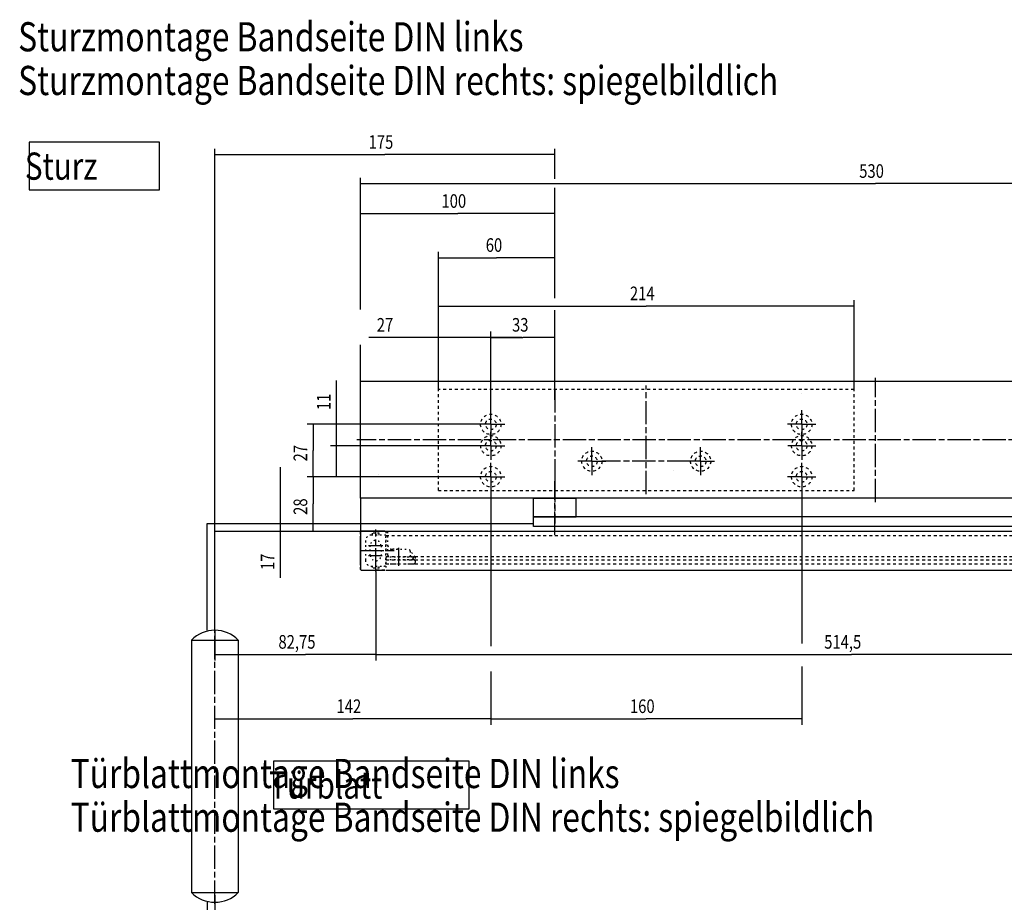
# Model space of a CAD drawing. Extents: x -216 to 1325, y -72 to 1051.
# Drawn here: x -201 to 305, y 553 to 1008 of the extents above; entities that cross this region are included whole.
import ezdxf

# ---------------------------------------------------------------- set-up
doc = ezdxf.new("R2010")
doc.units = 0
for name, pattern in [('CENTERLINE', [30, 12, -1.5, 3, -1.5, 12]), ('HIDDEN', [4.5, 1.5, -1.5, 1.5]), ('PHANTOM', [29.5, 9.5, -1.5, 3, -1.5, 3, -1.5, 9.5]), ('SHORT_DASH', [3, 0.75, -1.5, 0.75])]:
    doc.linetypes.add(name, pattern=pattern)
doc.layers.get('0').update_dxf_attribs({"linetype": 'CONTINUOUS'})
doc.layers.add('5', color=7, linetype='CONTINUOUS')
doc.layers.add('6', color=7, linetype='CONTINUOUS')
doc.styles.get("Standard").update_dxf_attribs({"font": 'monotxt.shx'})
doc.dimstyles.new('DSTYLE1', dxfattribs={"dimtxt": 7, "dimasz": 8, "dimexe": 1.5, "dimexo": 0, "dimgap": 1.5, "dimtad": 1, "dimdec": 3, "dimrnd": 0.001, "dimzin": 11, "dimcen": 0.09, "dimazin": 3, "dimtp": 0.1, "dimtm": 0.1, "dimtfac": 1, "dimtdec": 4, "dimtofl": 0, "dimtmove": 0, "dimatfit": 3, "dimtolj": 1, "dimtzin": 0})
doc.dimstyles.new('DSTYLE12', dxfattribs={"dimtxt": 7, "dimasz": 8, "dimexe": 1.5, "dimexo": 0, "dimgap": 1.5, "dimtad": 1, "dimdec": 3, "dimrnd": 0.001, "dimzin": 11, "dimcen": 0.09, "dimazin": 3, "dimtp": 5, "dimtm": 0.1, "dimtfac": 1, "dimtdec": 4, "dimtofl": 0, "dimtmove": 0, "dimatfit": 3, "dimtolj": 1, "dimtzin": 0})
doc.dimstyles.new('DSTYLE13', dxfattribs={"dimtxt": 7, "dimasz": 8, "dimexe": 1.5, "dimexo": 0, "dimgap": 1.5, "dimtad": 1, "dimdec": 3, "dimrnd": 0.001, "dimzin": 11, "dimcen": 0.09, "dimazin": 3, "dimtp": 10, "dimtm": 0.1, "dimtfac": 1, "dimtdec": 4, "dimtofl": 0, "dimtmove": 0, "dimatfit": 3, "dimtolj": 1, "dimtzin": 0})
doc.dimstyles.new('DSTYLE4', dxfattribs={"dimtxt": 7, "dimasz": 8, "dimexe": 1.5, "dimexo": 0, "dimgap": 1.5, "dimtad": 1, "dimdec": 3, "dimrnd": 0.001, "dimzin": 11, "dimcen": 0.09, "dimse1": 1, "dimse2": 1, "dimazin": 3, "dimtp": 0.1, "dimtm": 0.1, "dimtfac": 1, "dimtdec": 4, "dimtofl": 0, "dimtmove": 0, "dimatfit": 3, "dimtolj": 1, "dimtzin": 0})
doc.dimstyles.new('DSTYLE5', dxfattribs={"dimtxt": 7, "dimasz": 8, "dimexe": 1.5, "dimexo": 0, "dimgap": 1.5, "dimtad": 1, "dimdec": 3, "dimrnd": 0.001, "dimzin": 11, "dimcen": 0.09, "dimse1": 1, "dimazin": 3, "dimtp": 0.1, "dimtm": 0.1, "dimtfac": 1, "dimtdec": 4, "dimtofl": 0, "dimtmove": 0, "dimatfit": 3, "dimtolj": 1, "dimtzin": 0})

# ---------------------------------------------------------------- blocks, each defined once
blk = doc.blocks.new('_AH13')
at = {"color": 0, "linetype": 'CONTINUOUS'}
blk.add_solid([(0, 0), (1, -0.166667), (1, 0.166667), (0, 0)], dxfattribs=at)
blk = doc.blocks.new('*D42')
at = {"layer": '5', "color": 1, "linetype": 'CONTINUOUS'}
for p, q in [((496.24143, 704.44074), (496.24143, 677.80429)), ((-18.258573, 701.84674), (-18.258573, 677.80429)), ((-18.258573, 680.80429), (226.57461, 680.80429)), ((496.24143, 680.80429), (226.57461, 680.80429))]:
    blk.add_line(p, q, dxfattribs=at)
at = {"layer": '5', "color": 1, "xscale": 8, "yscale": 8, "zscale": 8}
blk.add_blockref('_AH13', (-18.258573, 680.80429), dxfattribs=at)
at = {"layer": '5', "color": 1, "xscale": 8, "yscale": 8, "zscale": 8, "rotation": 180}
blk.add_blockref('_AH13', (496.24143, 680.80429), dxfattribs=at)
at = {"layer": '5', "color": 1, "linetype": 'CONTINUOUS', "width": 0.8}
blk.add_text('514,5', height=7, dxfattribs=at).set_placement((212.57461, 683.80629))
blk = doc.blocks.new('*D43')
at = {"layer": '5', "color": 1, "linetype": 'CONTINUOUS'}
for p, q in [((-18.258573, 701.84674), (-18.258573, 677.80429)), ((-101.00857, 693.25524), (-101.00857, 677.80429)), ((-101.00857, 680.80429), (-54.305239, 680.80429)), ((-18.258573, 680.80429), (-54.305239, 680.80429))]:
    blk.add_line(p, q, dxfattribs=at)
at = {"layer": '5', "color": 1, "xscale": 8, "yscale": 8, "zscale": 8}
blk.add_blockref('_AH13', (-101.00857, 680.80429), dxfattribs=at)
at = {"layer": '5', "color": 1, "xscale": 8, "yscale": 8, "zscale": 8, "rotation": 180}
blk.add_blockref('_AH13', (-18.258573, 680.80429), dxfattribs=at)
at = {"layer": '5', "color": 1, "linetype": 'CONTINUOUS', "width": 0.8}
blk.add_text('82,75', height=7, dxfattribs=at).set_placement((-68.305239, 683.80629))
blk = doc.blocks.new('KAPPE_GLEIT_VORNENEW00')
at = {"layer": '5', "color": 40, "linetype": 'CONTINUOUS'}
for p, q in [((0.5, 10), (12.7, 10)), ((13, 8.5), (13, 9.7)), ((13, -7.5), (13, 7.5)), ((13, -9.7), (13, -8.5))]:
    blk.add_line(p, q, dxfattribs=at)
at = {"layer": '5', "color": 1, "linetype": 'CONTINUOUS'}
for p, q in [((13, 8.5), (13, 7.5)), ((13, -7.5), (13, -8.5))]:
    blk.add_line(p, q, dxfattribs=at)
at = {"layer": '5', "color": 1, "linetype": 'CENTERLINE'}
blk.add_line((13, 0), (0, 0), dxfattribs=at)
at = {"layer": '5', "color": 6, "linetype": 'HIDDEN'}
blk.add_line((0.5, -10), (5.25, -10), dxfattribs=at)
at = {"layer": '5', "color": 5, "linetype": 'CONTINUOUS'}
blk.add_line((12.7, -10), (0.5, -10), dxfattribs=at)
at = {"layer": '5', "color": 1, "linetype": 'HIDDEN'}
blk.add_line((13, -7.5), (13, -7.5), dxfattribs=at)
at = {"layer": '5', "color": 1, "linetype": 'PHANTOM', "const_width": 0.7}
blk.add_lwpolyline([(13, 9.7), (13, -9.7)], dxfattribs=at)
at = {"layer": '5', "color": 40, "linetype": 'CONTINUOUS'}
for centre, start, end in [((12.7, 9.7), 0, 90), ((12.7, -9.7), 270, 360)]:
    blk.add_arc(centre, 0.3, start, end, dxfattribs=at)
blk = doc.blocks.new('HEBEL_FRONTNEW00')
at = {"layer": '5', "color": 1, "linetype": 'CENTERLINE'}
for p, q in [((0, -23.78848), (0, 3.920174)), ((374.57916, -23.231698), (374.57916, -10.147942))]:
    blk.add_line(p, q, dxfattribs=at)
at = {"layer": '5', "color": 40, "linetype": 'CONTINUOUS'}
for p, q in [((-11, -14.5), (-11, -5.05)), ((11, -5.05), (-11, -5.05)), ((11, -14.5), (11, -5.05)), ((-11, -19.5), (-11, -14.5)), ((-6, -14.5), (-11, -14.5)), ((-11, -14.5), (11, -14.5)), ((-3.25, -14.5), (-6, -14.5)), ((3.25, -14.5), (-3.25, -14.5)), ((6, -14.5), (3.25, -14.5)), ((11, -14.5), (6, -14.5)), ((16.499164, -14.5), (11, -14.5)), ((385.57859, -14.5), (16.499164, -14.5)), ((385.57859, -19.5), (385.57859, -14.5)), ((-6, -19.5), (-11, -19.5)), ((6, -19.5), (-6, -19.5)), ((14.575304, -19.5), (6, -19.5)), ((385.57859, -19.5), (14.575304, -19.5))]:
    blk.add_line(p, q, dxfattribs=at)
blk = doc.blocks.new('GLEITSCHIENE_FRONTNEW00')
at = {"layer": '5', "color": 1, "linetype": 'SHORT_DASH'}
for p, q in [((0, 0), (0, -20)), ((504, 0), (504, -20))]:
    blk.add_line(p, q, dxfattribs=at)
at = {"layer": '5', "color": 40, "linetype": 'CONTINUOUS'}
for p, q in [((0, 0), (504, 0)), ((0, -20), (504, -20))]:
    blk.add_line(p, q, dxfattribs=at)
at = {"layer": '5', "color": 1, "linetype": 'HIDDEN'}
for p, q in [((0, -2.2), (504, -2.2)), ((0, -13), (504, -13)), ((0, -14.8), (504, -14.8)), ((0, -16.8), (504, -16.8))]:
    blk.add_line(p, q, dxfattribs=at)
blk = doc.blocks.new('*D2620')
at = {"layer": '5', "color": 1, "linetype": 'CONTINUOUS'}
for p, q in [((-67.397715, 777.28574), (-67.397715, 744.28574)), ((-67.397715, 744.28574), (-67.397715, 720.26806))]:
    blk.add_line(p, q, dxfattribs=at)
at = {"layer": '5', "color": 1, "xscale": 8, "yscale": 8, "zscale": 8}
for p, rotation in [((-67.397715, 761.28574), 450), ((-67.397715, 744.28574), 270)]:
    blk.add_blockref('_AH13', p, dxfattribs=dict(at, rotation=rotation))
at = {"layer": '5', "color": 1, "linetype": 'CONTINUOUS', "width": 0.8}
blk.add_text('17', height=7, rotation=90, dxfattribs=at).set_placement((-70.399715, 724.26806))
blk = doc.blocks.new('BEFESTIGUNG_LINKSNEW00')
at = {"layer": '5', "color": 1, "linetype": 'CENTERLINE'}
for p, q in [((-5.25, -5.99), (-5.25, 15.58)), ((-1.61, 7.3), (-8.87, 7.3)), ((6.5, 6.23), (6.5, -3.05)), ((-8.97, 2.3), (-1.91, 2.3))]:
    blk.add_line(p, q, dxfattribs=at)
at = {"layer": '5', "color": 1, "linetype": 'SHORT_DASH'}
for p, q in [((0, 12.8), (-7.5, 12.8)), ((-7, 13.8), (-7, 12.8)), ((-3.5, 13.8), (-7, 13.8)), ((-3.5, 12.8), (-3.5, 13.8)), ((0, 14.5), (0, 12.8)), ((0, 14.5), (1, 14.5)), ((0, -2.2), (0, 12.8)), ((1, 2.5), (1, 14.5)), ((-10.5, 9.8), (-10.5, -0.2)), ((-8, 2.3), (-8, 7.3)), ((-2.5, 7.3), (-2.5, 2.3)), ((6.5, 5.5), (3, 5.5)), ((3, 5.5), (11.5, 5.5)), ((15, 1.5), (12.3, 5.1)), ((12.5, 5.5), (12.42, 5.5)), ((14, 1.5), (0, 1.5)), ((14, 0), (0, 0)), ((12.5, 4.5), (12.5, 2.5)), ((15, 1.5), (13.5, 1.5)), ((15, 1.5), (14, 1.5)), ((14, 1.5), (14, 1)), ((14.5, 0), (14, 0)), ((15, 1.5), (15, -0.5)), ((-7.5, -3.2), (-1, -3.2)), ((-7, -3.2), (-7, -4.2)), ((-3.5, -4.2), (-7, -4.2)), ((-3.5, -4.2), (-3.5, -3.2)), ((0, -2), (14, -2)), ((14, -2), (14.5, -2)), ((15, -0.5), (15, -1.5))]:
    blk.add_line(p, q, dxfattribs=at)
for centre, radius, start, end in [((-7.5, 9.8), 3, 90, 180), ((-5.25, 7.3), 2.75, 0, 180), ((11.5, 4.5), 1, 0, 90), ((-5.25, 2.3), 2.75, 180, 360), ((2, 2.5), 1, 180, 270), ((13.5, 2.5), 1, 180, 270), ((14.5, -0.5), 0.5, 0, 90), ((-7.5, -0.2), 3, 180, 270), ((-1, -2.2), 1, 270, 360), ((14.5, -1.5), 0.5, 270, 360)]:
    blk.add_arc(centre, radius, start, end, dxfattribs=at)
for points, knots in [([(1, 7.5), (1, 7.15), (1.12, 6.66), (1.57, 6.07), (2.13, 5.65), (2.67, 5.5), (3, 5.5)], [0, 0, 0, 0, 0.001406761, 0.002131232, 0.002862616, 0.003812864, 0.003812864, 0.003812864, 0.003812864]), ([(14, 1), (14, 0.84), (13.85, 0.56), (13.57, 0.32), (13.2, 0.14), (12.87, 0.05), (12.53, 0.01), (12.35, 0), (12.27, 0)], [0, 0, 0, 0, 0.000459682, 0.000920489, 0.001228254, 0.001817042, 0.002116602, 0.002412796, 0.002412796, 0.002412796, 0.002412796])]:
    blk.add_open_spline(points, degree=3, knots=knots, dxfattribs=at)
blk = doc.blocks.new('MONTAGEPLATTE_AUSSENMA_ENEW00')
at = {"layer": '5', "color": 1, "linetype": 'CENTERLINE'}
for p, q in [((265, -2), (265, 62)), ((100, 56), (100, 4)), ((147, 2), (147, 58)), ((530, 30), (-2, 30)), ((169.8, 19), (124.2, 19))]:
    blk.add_line(p, q, dxfattribs=at)
at = {"layer": '5', "color": 40, "linetype": 'CONTINUOUS'}
for p, q in [((530, 60), (0, 60)), ((0, 0), (0, 60)), ((398.47, 0), (0, 0))]:
    blk.add_line(p, q, dxfattribs=at)
at = {"layer": '5', "color": 1, "linetype": 'HIDDEN'}
for p, q in [((254, 56), (40, 56)), ((40, 4), (40, 56)), ((254, 4), (254, 56)), ((40, 4), (254, 4))]:
    blk.add_line(p, q, dxfattribs=at)
at = {"layer": '5', "color": 1, "linetype": 'CONTINUOUS'}
for p, q in [((67, 54), (67, 54)), ((67, 54), (67, 54)), ((227, 54), (227, 54)), ((227, 54), (227, 54)), ((67, 38), (67, 45.25)), ((227, 38), (227, 45.25)), ((67, 38), (59.75, 38)), ((67, 38), (67, 38)), ((67, 38), (67, 38)), ((67, 38), (67, 30.75)), ((67, 38), (74.25, 38)), ((227, 38), (219.75, 38)), ((227, 38), (227, 38)), ((227, 38), (227, 38)), ((227, 38), (227, 30.75)), ((227, 38), (234.25, 38)), ((67, 27), (67, 34.2)), ((227, 27), (227, 34.2)), ((67, 27), (59.8, 27)), ((67, 27), (67, 27)), ((67, 27), (67, 27)), ((67, 27), (67, 19.8)), ((67, 27), (74.2, 27)), ((119, 19), (119, 26.2)), ((175, 19), (175, 26.2)), ((227, 27), (219.8, 27)), ((227, 27), (227, 27)), ((227, 27), (227, 27)), ((227, 27), (227, 19.8)), ((227, 27), (234.2, 27)), ((67, 11), (67, 18.25)), ((119, 19), (111.8, 19)), ((119, 19), (119, 19)), ((119, 19), (119, 19)), ((119, 19), (119, 11.8)), ((119, 19), (126.2, 19)), ((175, 19), (167.8, 19)), ((175, 19), (175, 19)), ((175, 19), (175, 19)), ((175, 19), (175, 11.8)), ((175, 19), (182.2, 19)), ((227, 11), (227, 18.25)), ((67, 11), (59.75, 11)), ((67, 11), (67, 11)), ((67, 11), (67, 11)), ((67, 11), (67, 3.75)), ((67, 11), (74.25, 11)), ((161, 14), (161, 14)), ((161, 14), (161, 14)), ((227, 11), (219.75, 11)), ((227, 11), (227, 11)), ((227, 11), (227, 11)), ((227, 11), (227, 3.75)), ((227, 11), (234.25, 11))]:
    blk.add_line(p, q, dxfattribs=at)
at = {"layer": '5', "color": 1, "linetype": 'HIDDEN'}
for centre, radius in [((67, 38), 5.25), ((67, 38), 2.75), ((227, 38), 5.25), ((227, 38), 2.75), ((67, 27), 5.2), ((227, 27), 5.2), ((67, 27), 2.75), ((227, 27), 2.75), ((119, 19), 5.2), ((119, 19), 2.75), ((175, 19), 5.2), ((175, 19), 2.75), ((67, 11), 5.25), ((227, 11), 5.25), ((67, 11), 2.75), ((227, 11), 2.75)]:
    blk.add_circle(centre, radius, dxfattribs=at)
blk = doc.blocks.new('*D3322')
at = {"layer": '5', "color": 1, "linetype": 'CONTINUOUS'}
for p, q in [((40.991427, 663.95673), (40.991427, 644.68856)), ((-101.00857, 647.68856), (-30.008573, 647.68856)), ((40.991427, 647.68856), (-30.008573, 647.68856))]:
    blk.add_line(p, q, dxfattribs=at)
at = {"layer": '5', "color": 1, "xscale": 8, "yscale": 8, "zscale": 8}
blk.add_blockref('_AH13', (-101.00857, 647.68856), dxfattribs=at)
at = {"layer": '5', "color": 1, "xscale": 8, "yscale": 8, "zscale": 8, "rotation": 180}
blk.add_blockref('_AH13', (40.991427, 647.68856), dxfattribs=at)
at = {"layer": '5', "color": 1, "linetype": 'CONTINUOUS', "width": 0.8}
blk.add_text('142', height=7, dxfattribs=at).set_placement((-38.408573, 650.69056))
blk = doc.blocks.new('*D3323')
at = {"layer": '5', "color": 1, "linetype": 'CONTINUOUS'}
for p, q in [((40.991427, 663.95673), (40.991427, 644.68856)), ((200.99143, 651.28574), (200.99143, 644.68856)), ((40.991427, 647.68856), (120.99143, 647.68856)), ((200.99143, 647.68856), (120.99143, 647.68856))]:
    blk.add_line(p, q, dxfattribs=at)
at = {"layer": '5', "color": 1, "xscale": 8, "yscale": 8, "zscale": 8}
blk.add_blockref('_AH13', (40.991427, 647.68856), dxfattribs=at)
at = {"layer": '5', "color": 1, "xscale": 8, "yscale": 8, "zscale": 8, "rotation": 180}
blk.add_blockref('_AH13', (200.99143, 647.68856), dxfattribs=at)
at = {"layer": '5', "color": 1, "linetype": 'CONTINUOUS', "width": 0.8}
blk.add_text('160', height=7, dxfattribs=at).set_placement((112.59143, 650.69056))
blk = doc.blocks.new('*D3338')
at = {"layer": '5', "color": 1, "linetype": 'CONTINUOUS'}
for p, q in [((40.991427, 830.99491), (40.991427, 846.99086)), ((40.991427, 843.99086), (57.491427, 843.99086)), ((73.991427, 843.99086), (57.491427, 843.99086))]:
    blk.add_line(p, q, dxfattribs=at)
at = {"layer": '5', "color": 1, "xscale": 8, "yscale": 8, "zscale": 8}
for p, rotation in [((40.991427, 843.99086), 360), ((73.991427, 843.99086), 180)]:
    blk.add_blockref('_AH13', p, dxfattribs=dict(at, rotation=rotation))
at = {"layer": '5', "color": 1, "linetype": 'CONTINUOUS', "width": 0.8}
blk.add_text('33', height=7, rotation=360, dxfattribs=at).set_placement((51.891427, 846.99286))
blk = doc.blocks.new('*D3340')
at = {"layer": '5', "color": 1, "linetype": 'CONTINUOUS'}
for p in [(-26.008573, 907.72308), (73.991427, 907.72308)]:
    blk.add_line(p, (23.991427, 907.72308), dxfattribs=at)
at = {"layer": '5', "color": 1, "xscale": 8, "yscale": 8, "zscale": 8}
for p, rotation in [((-26.008573, 907.72308), 360), ((73.991427, 907.72308), 180)]:
    blk.add_blockref('_AH13', p, dxfattribs=dict(at, rotation=rotation))
at = {"layer": '5', "color": 1, "linetype": 'CONTINUOUS', "width": 0.8}
blk.add_text('100', height=7, rotation=360, dxfattribs=at).set_placement((15.591427, 910.72508))
blk = doc.blocks.new('*D3341')
at = {"layer": '5', "color": 1, "linetype": 'CONTINUOUS'}
for p, q in [((-26.008573, 879.78491), (-26.008573, 926.16031)), ((-26.008573, 923.16031), (238.99143, 923.16031)), ((503.99143, 923.16031), (238.99143, 923.16031)), ((503.99143, 868.6589), (503.99143, 926.16031))]:
    blk.add_line(p, q, dxfattribs=at)
at = {"layer": '5', "color": 1, "xscale": 8, "yscale": 8, "zscale": 8}
blk.add_blockref('_AH13', (-26.008573, 923.16031), dxfattribs=at)
at = {"layer": '5', "color": 1, "xscale": 8, "yscale": 8, "zscale": 8, "rotation": 180}
blk.add_blockref('_AH13', (503.99143, 923.16031), dxfattribs=at)
at = {"layer": '5', "color": 1, "linetype": 'CONTINUOUS', "width": 0.8}
blk.add_text('530', height=7, dxfattribs=at).set_placement((230.59143, 926.16231))
blk = doc.blocks.new('*D3354')
at = {"layer": '5', "color": 1, "linetype": 'CONTINUOUS'}
for p, q in [((-101.00857, 921.28574), (-101.00857, 941.08975)), ((-101.00857, 938.08975), (-13.508573, 938.08975)), ((73.991427, 938.08975), (-13.508573, 938.08975)), ((73.991427, 934.05046), (73.991427, 941.08975))]:
    blk.add_line(p, q, dxfattribs=at)
at = {"layer": '5', "color": 1, "xscale": 8, "yscale": 8, "zscale": 8}
for p, rotation in [((-101.00857, 938.08975), 360), ((73.991427, 938.08975), 180)]:
    blk.add_blockref('_AH13', p, dxfattribs=dict(at, rotation=rotation))
at = {"layer": '5', "color": 1, "linetype": 'CONTINUOUS', "width": 0.8}
blk.add_text('175', height=7, rotation=360, dxfattribs=at).set_placement((-21.908573, 941.09175))
blk = doc.blocks.new('*TX1687')
at = {"layer": '5', "color": 40, "linetype": 'CONTINUOUS', "width": 0.8}
for s, p in [('Sturzmontage Bandseite DIN links', (0, 0)), ('Sturzmontage Bandseite DIN rechts: spiegelbildlich', (0, -22.5))]:
    blk.add_text(s, height=15, dxfattribs=at).set_placement(p)
blk = doc.blocks.new('*TX1688')
at = {"layer": '6', "color": 40, "linetype": 'CONTINUOUS', "width": 0.8}
for s, p in [('Türblattmontage Bandseite DIN links', (0, 0)), ('Türblattmontage Bandseite DIN rechts: spiegelbildlich', (0, -22.5))]:
    blk.add_text(s, height=15, dxfattribs=at).set_placement(p)
blk = doc.blocks.new('*D107350')
at = {"layer": '5', "color": 1, "linetype": 'CONTINUOUS'}
for p, q in [((13.991427, 817.28574), (13.991427, 846.99086)), ((40.991427, 806.53574), (40.991427, 846.99086)), ((13.991427, 843.99086), (-21.693355, 843.99086)), ((56.991427, 843.99086), (13.991427, 843.99086))]:
    blk.add_line(p, q, dxfattribs=at)
at = {"layer": '5', "color": 1, "xscale": 8, "yscale": 8, "zscale": 8}
for p, rotation in [((13.991427, 843.99086), 540), ((40.991427, 843.99086), 360)]:
    blk.add_blockref('_AH13', p, dxfattribs=dict(at, rotation=rotation))
at = {"layer": '5', "color": 1, "linetype": 'CONTINUOUS', "width": 0.8}
blk.add_text('27', height=7, rotation=360, dxfattribs=at).set_placement((-17.693355, 846.99286))
blk = doc.blocks.new('*D107452')
at = {"layer": '5', "color": 1, "linetype": 'CONTINUOUS'}
for p, q in [((13.991427, 817.28574), (13.991427, 863.16554)), ((227.99143, 817.28574), (227.99143, 863.16554)), ((13.991427, 860.16554), (120.99143, 860.16554)), ((227.99143, 860.16554), (120.99143, 860.16554))]:
    blk.add_line(p, q, dxfattribs=at)
at = {"layer": '5', "color": 1, "xscale": 8, "yscale": 8, "zscale": 8}
blk.add_blockref('_AH13', (13.991427, 860.16554), dxfattribs=at)
at = {"layer": '5', "color": 1, "xscale": 8, "yscale": 8, "zscale": 8, "rotation": 180}
blk.add_blockref('_AH13', (227.99143, 860.16554), dxfattribs=at)
at = {"layer": '5', "color": 1, "linetype": 'CONTINUOUS', "width": 0.8}
blk.add_text('214', height=7, dxfattribs=at).set_placement((112.59143, 863.16754))
blk = doc.blocks.new('*D107555')
at = {"layer": '5', "color": 1, "linetype": 'CONTINUOUS'}
for p, q in [((13.991427, 817.28574), (13.991427, 888.05424)), ((73.991427, 875.57192), (73.991427, 888.05424)), ((13.991427, 885.05424), (43.991427, 885.05424)), ((73.991427, 885.05424), (43.991427, 885.05424))]:
    blk.add_line(p, q, dxfattribs=at)
at = {"layer": '5', "color": 1, "xscale": 8, "yscale": 8, "zscale": 8}
for p, rotation in [((13.991427, 885.05424), 360), ((73.991427, 885.05424), 180)]:
    blk.add_blockref('_AH13', p, dxfattribs=dict(at, rotation=rotation))
at = {"layer": '5', "color": 1, "linetype": 'CONTINUOUS', "width": 0.8}
blk.add_text('60', height=7, rotation=360, dxfattribs=at).set_placement((38.391427, 888.05624))
blk = doc.blocks.new('*D108264')
at = {"layer": '5', "color": 1, "linetype": 'CONTINUOUS'}
for p in [(-50.496635, 772.28574), (-50.496635, 744.28574)]:
    blk.add_line(p, (-50.496635, 758.28574), dxfattribs=at)
at = {"layer": '5', "color": 1, "xscale": 8, "yscale": 8, "zscale": 8}
for p, rotation in [((-50.496635, 772.28574), 270), ((-50.496635, 744.28574), 450)]:
    blk.add_blockref('_AH13', p, dxfattribs=dict(at, rotation=rotation))
at = {"layer": '5', "color": 1, "linetype": 'CONTINUOUS', "width": 0.8}
blk.add_text('28', height=7, rotation=90, dxfattribs=at).set_placement((-53.498635, 752.68574))
blk = doc.blocks.new('*D108265')
at = {"layer": '5', "color": 1, "linetype": 'CONTINUOUS'}
for p, q in [((33.741427, 799.28574), (-53.496635, 799.28574)), ((-50.496635, 799.28574), (-50.496635, 785.78574)), ((-50.496635, 772.28574), (-50.496635, 785.78574)), ((33.741427, 772.28574), (-53.496635, 772.28574))]:
    blk.add_line(p, q, dxfattribs=at)
at = {"layer": '5', "color": 1, "xscale": 8, "yscale": 8, "zscale": 8}
for p, rotation in [((-50.496635, 799.28574), 270), ((-50.496635, 772.28574), 450)]:
    blk.add_blockref('_AH13', p, dxfattribs=dict(at, rotation=rotation))
at = {"layer": '5', "color": 1, "linetype": 'CONTINUOUS', "width": 0.8}
blk.add_text('27', height=7, rotation=90, dxfattribs=at).set_placement((-53.498635, 780.18574))
blk = doc.blocks.new('*D108266')
at = {"layer": '5', "color": 1, "linetype": 'CONTINUOUS'}
for p, q in [((-38.50232, 799.28574), (-38.50232, 821.79267)), ((-38.50232, 772.28574), (-38.50232, 799.28574)), ((33.791427, 788.28574), (-41.50232, 788.28574))]:
    blk.add_line(p, q, dxfattribs=at)
at = {"layer": '5', "color": 1, "xscale": 8, "yscale": 8, "zscale": 8}
for p, rotation in [((-38.50232, 799.28574), 450), ((-38.50232, 788.28574), 630)]:
    blk.add_blockref('_AH13', p, dxfattribs=dict(at, rotation=rotation))
at = {"layer": '5', "color": 1, "linetype": 'CONTINUOUS', "width": 0.8}
blk.add_text('11', height=7, rotation=90, dxfattribs=at).set_placement((-41.50432, 806.59267))

msp = doc.modelspace()

# ---------------------------------------------------------------- linework, layer by layer
at = {"layer": '5', "color": 40, "linetype": 'CONTINUOUS'}
for p, q in [((-129.44105, 944.43277), (-196.64105, 944.43277)), ((-196.64105, 944.43277), (-196.64105, 919.93277)), ((-129.44105, 919.93277), (-129.44105, 944.43277)), ((-196.64105, 919.93277), (-129.44105, 919.93277)), ((-105.00857, 693.25524), (-105.00857, 748.28574)), ((-105.00857, 693.25524), (-105.00857, 748.28574)), ((-105.00857, 693.25524), (-105.00857, 748.28574)), ((-105.00857, 693.25524), (-105.00857, 748.28574)), ((-105.00857, 748.28574), (62.991427, 748.28574)), ((-101.00857, 693.25524), (-101.00857, 744.28574)), ((-101.00857, 693.25524), (-101.00857, 744.28574)), ((-101.00857, 693.25524), (-101.00857, 744.28574)), ((-101.00857, 693.25524), (-101.00857, 744.28574)), ((-101.00857, 744.28574), (543.8555, 744.28574)), ((-113.00857, 688.25524), (-89.008573, 688.25524)), ((-113.00857, 688.25524), (-113.00857, 558.25524)), ((-89.008573, 688.25524), (-89.008573, 558.25524)), ((29.901451, 625.88511), (-70.898549, 625.88511)), ((-70.898549, 625.88511), (-70.898549, 601.38511)), ((29.901451, 601.38511), (29.901451, 625.88511)), ((-70.898549, 601.38511), (29.901451, 601.38511)), ((-113.00857, 558.25524), (-89.008573, 558.25524)), ((-105.00857, 553.25524), (-105.00857, 518.77621)), ((-101.00857, 553.25524), (-101.00857, 520.95438))]:
    msp.add_line(p, q, dxfattribs=at)
at = {"layer": '5', "color": 1, "linetype": 'CONTINUOUS'}
for p, q in [((73.991427, 925.67308), (73.991427, 934.05046)), ((-101.00857, 744.28574), (-101.00857, 930.89311)), ((73.991427, 886.62824), (73.991427, 921.08547)), ((-26.008573, 858.3445), (-26.008573, 879.78491)), ((73.991427, 864.13568), (73.991427, 875.57192)), ((73.991427, 811.86498), (73.991427, 858.04901)), ((-26.008573, 821.28574), (-26.008573, 840.22965)), ((40.991427, 806.53574), (40.991427, 830.99491)), ((-17.008573, 773.28574), (-17.008573, 773.28574)), ((-17.008573, 773.28574), (-17.008573, 773.28574)), ((40.991427, 765.28574), (40.991427, 685.13724)), ((200.99143, 765.28574), (200.99143, 686.4408)), ((-26.008573, 761.28574), (-26.008573, 744.28574)), ((-18.258573, 723.49107), (-18.258573, 701.84674)), ((200.99143, 674.7087), (200.99143, 651.28574)), ((40.991427, 672.10157), (40.991427, 651.28574))]:
    msp.add_line(p, q, dxfattribs=at)
at = {"layer": '5', "color": 1, "linetype": 'CENTERLINE'}
for p, q in [((73.991427, 771.27383), (73.991427, 748.28574)), ((73.991427, 771.27383), (73.991427, 748.28574)), ((73.991427, 771.27383), (73.991427, 748.28574)), ((-13.008573, 734.28574), (-8.720281, 734.28574)), ((-101.00857, 552.46541), (-101.00857, 693.25524)), ((-101.00857, 556.88149), (-101.00857, 446.07483))]:
    msp.add_line(p, q, dxfattribs=at)
at = {"layer": '5', "color": 40, "linetype": 'CONTINUOUS'}
for centre, start, end in [((-101.00857, 676.35524), 44.76027, 135.23973), ((-101.00857, 570.15524), 224.76027, 315.23973)]:
    msp.add_arc(centre, 16.9, start, end, dxfattribs=at)

# ---------------------------------------------------------------- block references
at = {"layer": '5'}
for name, p in [('*TX1687', (-202.25174, 991.2688)), ('MONTAGEPLATTE_AUSSENMA_ENEW00', (-26.008573, 761.28574)), ('HEBEL_FRONTNEW00', (73.991427, 766.18574)), ('BEFESTIGUNG_LINKSNEW00', (-13.008573, 729.48574)), ('GLEITSCHIENE_FRONTNEW00', (-13.008573, 744.28574))]:
    msp.add_blockref(name, p, dxfattribs=at)
at = {"layer": '5', "yscale": -1, "rotation": 180}
msp.add_blockref('KAPPE_GLEIT_VORNENEW00', (-13.008573, 734.28574), dxfattribs=at)
at = {"layer": '6'}
msp.add_blockref('*TX1688', (-175.25113, 612.06059), dxfattribs=at)

# ---------------------------------------------------------------- texts
at = {"layer": '5', "color": 40, "linetype": 'CONTINUOUS', "width": 0.8}
for s, p in [(' Sturz ', (-202.24105, 925.18277)), (' Türblatt ', (-76.498549, 606.63511))]:
    msp.add_text(s, height=14, dxfattribs=at).set_placement(p)

# ---------------------------------------------------------------- dimensions: what is measured, and where the dimension line sits
at = {"layer": '5', "color": 1, "linetype": 'CONTINUOUS'}
for base, p1, p2, dimstyle, picture, middle in [((-101.00857, 938.08975), (73.991427, 934.05046), (-101.00857, 921.28574), 'DSTYLE1', '*D3354', (-13.508573, 944.59175)), ((503.99143, 923.16031), (-26.008573, 879.78491), (503.99143, 868.6589), 'DSTYLE1', '*D3341', (238.99143, 929.66231)), ((-26.008573, 907.72308), (73.991427, 875.57192), (-26.008573, 879.78491), 'DSTYLE4', '*D3340', (23.991427, 914.22508)), ((13.991427, 885.05424), (73.991427, 875.57192), (13.991427, 817.28574), 'DSTYLE12', '*D107555', (43.991427, 891.55624)), ((227.99143, 860.16554), (13.991427, 817.28574), (227.99143, 817.28574), 'DSTYLE13', '*D107452', (120.99143, 866.66754)), ((13.991427, 843.99086), (40.991427, 806.53574), (13.991427, 817.28574), 'DSTYLE12', '*D107350', (-12.093355, 850.49286)), ((40.991427, 843.99086), (73.991427, 811.86498), (40.991427, 830.99491), 'DSTYLE5', '*D3338', (57.491427, 850.49286)), ((496.24143, 680.80429), (-18.258573, 701.84674), (496.24143, 704.44074), 'DSTYLE1', '*D42', (226.57461, 687.30629)), ((-18.258573, 680.80429), (-101.00857, 693.25524), (-18.258573, 701.84674), 'DSTYLE1', '*D43', (-54.305239, 687.30629)), ((40.991427, 647.68856), (-101.00857, 693.25524), (40.991427, 663.95673), 'DSTYLE5', '*D3322', (-30.008573, 654.19056)), ((200.99143, 647.68856), (40.991427, 663.95673), (200.99143, 651.28574), 'DSTYLE1', '*D3323', (120.99143, 654.19056))]:
    dim = msp.add_linear_dim(base=base, p1=p1, p2=p2, dimstyle=dimstyle, override={"dimblk": '_AH13', "dimsah": 0}, dxfattribs=at)
    dim.commit()
    dim.dimension.update_dxf_attribs({"geometry": picture, "text_midpoint": middle, "dimtype": 128})
for base, p1, p2, dimstyle, picture, middle in [((-38.50232, 788.28574), (35.741427, 799.28574), (33.791427, 788.28574), 'DSTYLE5', '*D108266', (-45.00432, 812.19267)), ((-50.496635, 772.28574), (33.741427, 799.28574), (33.741427, 772.28574), 'DSTYLE1', '*D108265', (-56.998635, 785.78574)), ((-67.397715, 761.28574), (-101.00857, 744.28574), (-61.008573, 761.28574), 'DSTYLE4', '*D2620', (-73.899715, 729.86806)), ((-50.496635, 744.28574), (33.741427, 772.28574), (-26.008573, 744.28574), 'DSTYLE4', '*D108264', (-56.998635, 758.28574))]:
    dim = msp.add_linear_dim(base=base, p1=p1, p2=p2, angle=90, dimstyle=dimstyle, override={"dimblk": '_AH13', "dimsah": 0}, dxfattribs=at)
    dim.commit()
    dim.dimension.update_dxf_attribs({"geometry": picture, "text_midpoint": middle, "dimtype": 128})

doc.saveas('drawing.dxf')
